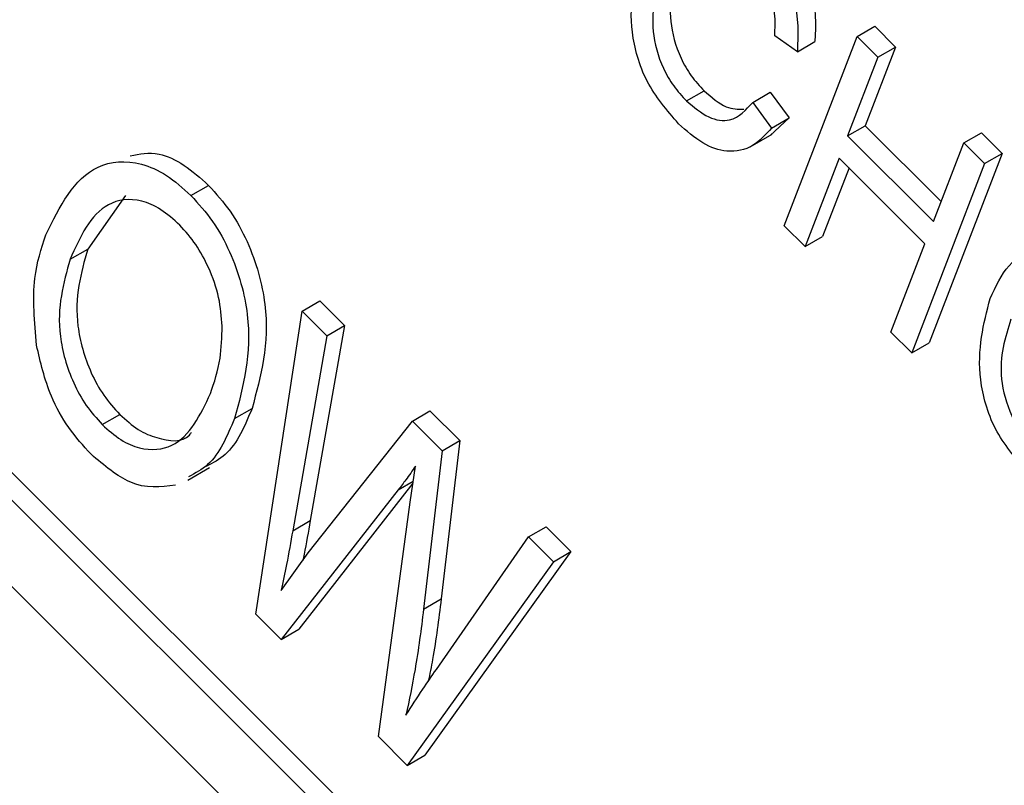
# Model space of a CAD drawing. Units: inches. Extents: x 3 to 63, y 3 to 47.3.
# Drawn here: x 21.1 to 21.3, y 20 to 20.1 of the extents above; entities that cross this region are included whole.
import ezdxf

# ---------------------------------------------------------------- set-up
doc = ezdxf.new("R2010")
doc.units = ezdxf.units.IN
doc.header["$LTSCALE"] = 6
doc.header["$MEASUREMENT"] = 0

msp = doc.modelspace()

# ---------------------------------------------------------------- linework, layer by layer
at = {"color": 7, "linetype": 'Continuous', "lineweight": 25}
for p, q in [((21.1739973, 19.9684073), (20.8786258, 20.2630661)), ((21.1724476, 19.9643852), (20.8750902, 20.2610251)), ((20.8702533, 20.2484714), (21.1676107, 19.9518316)), ((21.2547455, 20.1452884), (21.258281, 20.1473295)), ((21.258281, 20.1473295), (21.2624693, 20.1431513)), ((21.2427265, 20.1422162), (21.2381571, 20.1454052)), ((21.240073, 20.1072076), (21.2547455, 20.1452884)), ((21.2547455, 20.1452884), (21.2589338, 20.1411103)), ((21.2427265, 20.1422162), (21.246262, 20.1442572)), ((21.2624693, 20.1431513), (21.2563717, 20.1273255)), ((21.2589338, 20.1411103), (21.2624693, 20.1431513)), ((21.2589338, 20.1411103), (21.2528361, 20.1252844)), ((21.220404, 20.1323063), (21.2239396, 20.1343473)), ((21.2337263, 20.1320245), (21.2372618, 20.1340655)), ((21.2372618, 20.1340655), (21.241069, 20.1288982)), ((21.2337263, 20.1320245), (21.2375335, 20.1268572)), ((21.241069, 20.1288982), (21.2372171, 20.1253894)), ((21.2375335, 20.1268572), (21.241069, 20.1288982)), ((21.2528361, 20.1252844), (21.2563717, 20.1273255)), ((21.2563717, 20.1273255), (21.2716625, 20.1120715)), ((21.233241, 20.1230912), (21.2376604, 20.1256425)), ((21.2528361, 20.1252844), (21.2701128, 20.1080494)), ((21.2762105, 20.1238753), (21.279746, 20.1259163)), ((21.279746, 20.1259163), (21.2839343, 20.1217381)), ((21.2701128, 20.1080494), (21.2762105, 20.1238753)), ((21.2762105, 20.1238753), (21.2803987, 20.1196971)), ((21.2839343, 20.1217381), (21.2692618, 20.0836572)), ((21.2803987, 20.1196971), (21.2839343, 20.1217381)), ((21.2511212, 20.1208334), (21.2442613, 20.1030294)), ((21.2683978, 20.1035984), (21.2511212, 20.1208334)), ((21.2803987, 20.1196971), (21.2657263, 20.0816162)), ((21.253107, 20.1188524), (21.2477968, 20.1050704)), ((21.1206847, 20.1132951), (21.1242202, 20.1153361)), ((21.1075204, 20.1132963), (21.099901, 20.1024972)), ((21.2442613, 20.1030294), (21.240073, 20.1072076)), ((21.2442613, 20.1030294), (21.2477968, 20.1050704)), ((21.261538, 20.0857944), (21.2683978, 20.1035984)), ((21.0963655, 20.1004562), (21.099901, 20.1024972)), ((21.1430626, 20.0900582), (21.1465982, 20.0920992)), ((21.1465982, 20.0920992), (21.1515717, 20.0871377)), ((21.1337628, 20.029045), (21.1430626, 20.0900582)), ((21.1430626, 20.0900582), (21.1480362, 20.0850966)), ((21.1515717, 20.0871377), (21.1447005, 20.0479069)), ((21.1480362, 20.0850966), (21.1515717, 20.0871377)), ((21.2657263, 20.0816162), (21.261538, 20.0857944)), ((21.1480362, 20.0850966), (21.1411649, 20.0458659)), ((21.2657263, 20.0816162), (21.2692618, 20.0836572)), ((21.1294437, 20.0684277), (21.1329792, 20.0704687)), ((21.1652475, 20.0679269), (21.168783, 20.0699679)), ((21.168783, 20.0699679), (21.1747709, 20.0639944)), ((21.1028344, 20.0672017), (21.1063699, 20.0692427)), ((21.1442701, 20.0413847), (21.1652475, 20.0679269)), ((21.1652475, 20.0679269), (21.1712354, 20.0619534)), ((21.1747709, 20.0639944), (21.1710436, 20.0321396)), ((21.1712354, 20.0619534), (21.1747709, 20.0639944)), ((21.1712354, 20.0619534), (21.167508, 20.0300986)), ((21.1200237, 20.0560144), (21.1244431, 20.0585657)), ((21.1648228, 20.0516195), (21.1658521, 20.0588369)), ((21.1623687, 20.0540676), (21.1388346, 20.0239855)), ((21.1653646, 20.0554189), (21.1423701, 20.0260265)), ((21.1584126, 20.0044546), (21.1648228, 20.0516195)), ((21.1411649, 20.0458659), (21.1447005, 20.0479069)), ((21.1886321, 20.0445987), (21.1921676, 20.0466398)), ((21.1921676, 20.0466398), (21.1971521, 20.0416673)), ((21.1700717, 20.0179418), (21.1886321, 20.0445987)), ((21.1886321, 20.0445987), (21.1936166, 20.0396263)), ((21.1971521, 20.0416673), (21.1677616, 20.0006963)), ((21.1936166, 20.0396263), (21.1971521, 20.0416673)), ((21.1388212, 20.0338264), (21.1442701, 20.0413847)), ((21.1936166, 20.0396263), (21.1642261, 19.9986552)), ((21.167508, 20.0300986), (21.1710436, 20.0321396)), ((21.1388346, 20.0239855), (21.1337628, 20.029045)), ((21.1388346, 20.0239855), (21.1423701, 20.0260265)), ((21.1642261, 19.9986552), (21.1584126, 20.0044546)), ((21.1642261, 19.9986552), (21.1677616, 20.0006963))]:
    msp.add_line(p, q, dxfattribs=at)
at = {"color": 8, "linetype": 'Continuous', "lineweight": 25}
msp.add_line((21.1623687, 20.0540676), (21.1654234, 20.0558311), dxfattribs=at)
at = {"color": 7, "linetype": 'Continuous', "lineweight": 25}
for points, knots in [([(21.2377854, 20.1684603), (21.2395051, 20.1664759), (21.2429447, 20.162507), (21.2465866, 20.1532791), (21.2463851, 20.1476786), (21.246262, 20.1442572)], [0, 0, 0, 0, 0.28008384, 0.56019556, 1, 1, 1, 1]), ([(21.2342498, 20.1664193), (21.2359696, 20.1644349), (21.2394092, 20.160466), (21.2430511, 20.1512381), (21.2428496, 20.1456376), (21.2427265, 20.1422162)], [0, 0, 0, 0, 0.28008384, 0.56019556, 1, 1, 1, 1]), ([(21.21882, 20.1277247), (21.2164772, 20.1304357), (21.2129539, 20.1345129), (21.2103662, 20.1412764), (21.2084204, 20.1510399), (21.2100824, 20.1574193), (21.2114097, 20.1625137)], [0, 0, 0, 0, 0.24937301, 0.37504041, 0.50092604, 1, 1, 1, 1]), ([(21.2381571, 20.1454052), (21.2382235, 20.1468884), (21.2383562, 20.1498489), (21.2373666, 20.1545889), (21.2352044, 20.158998), (21.2333108, 20.1610918), (21.2323631, 20.1621397)], [0, 0, 0, 0, 0.28077131, 0.56043698, 0.78001478, 1, 1, 1, 1]), ([(21.2191335, 20.1603765), (21.2179497, 20.1566913), (21.2161748, 20.1511662), (21.2184972, 20.1420852), (21.2212703, 20.1372583), (21.2230495, 20.135318), (21.2239396, 20.1343473)], [0, 0, 0, 0, 0.49950063, 0.74886117, 0.8743636, 1, 1, 1, 1]), ([(21.215598, 20.1583355), (21.2144141, 20.1546502), (21.2126392, 20.1491252), (21.2149617, 20.1400442), (21.2177348, 20.1352173), (21.219514, 20.1332769), (21.220404, 20.1323063)], [0, 0, 0, 0, 0.49950063, 0.74886117, 0.8743636, 1, 1, 1, 1]), ([(21.2239396, 20.1343473), (21.2254532, 20.133045), (21.2282319, 20.1306543), (21.230769, 20.130665), (21.2319241, 20.1306699)], [0, 0, 0, 0, 0.544706048, 1, 1, 1, 1]), ([(21.220404, 20.1323063), (21.2218954, 20.1310601), (21.2248792, 20.1285668), (21.2301728, 20.1280057), (21.2323782, 20.1304999), (21.2337263, 20.1320245)], [0, 0, 0, 0, 0.27979817, 0.55978413, 1, 1, 1, 1]), ([(21.2375335, 20.1268572), (21.2363405, 20.1255377), (21.2339598, 20.1229044), (21.2290852, 20.1216899), (21.2236431, 20.1234554), (21.2204282, 20.1263012), (21.21882, 20.1277247)], [0, 0, 0, 0, 0.28074763, 0.56027627, 0.78003615, 1, 1, 1, 1]), ([(21.1084742, 20.1212408), (21.1103307, 20.1216449), (21.1135904, 20.1223543), (21.1193472, 20.1196787), (21.1225957, 20.1167838), (21.1242202, 20.1153361)], [0, 0, 0, 0, 0.398116102, 0.69900672, 1, 1, 1, 1]), ([(21.0915109, 20.1054131), (21.0942861, 20.1110735), (21.0984514, 20.1195691), (21.109012, 20.1205884), (21.1157915, 20.1176841), (21.1190534, 20.1147582), (21.1206847, 20.1132951)], [0, 0, 0, 0, 0.49895254, 0.74888742, 0.87442229, 1, 1, 1, 1]), ([(21.1242202, 20.1153361), (21.1257267, 20.113664), (21.12874, 20.1103196), (21.133278, 20.1020156), (21.1374082, 20.086665), (21.1347503, 20.0769455), (21.1329792, 20.0704687)], [0, 0, 0, 0, 0.12562324, 0.25126394, 0.501063117, 1, 1, 1, 1]), ([(21.1206847, 20.1132951), (21.1221912, 20.111623), (21.1252045, 20.1082786), (21.1297425, 20.0999746), (21.1338726, 20.084624), (21.1312148, 20.0749045), (21.1294437, 20.0684277)], [0, 0, 0, 0, 0.12562324, 0.25126394, 0.501063117, 1, 1, 1, 1]), ([(21.1184308, 20.1073277), (21.1171712, 20.1084565), (21.1146526, 20.1107135), (21.1094124, 20.1129418), (21.1013979, 20.1117319), (21.098379, 20.1049678), (21.0963655, 20.1004562)], [0, 0, 0, 0, 0.12548121, 0.25091745, 0.50036109, 1, 1, 1, 1]), ([(21.1269669, 20.087002), (21.1268251, 20.0888997), (21.1265416, 20.0926942), (21.1245255, 20.0984358), (21.121812, 20.1035615), (21.1195577, 20.1060725), (21.1184308, 20.1073277)], [0, 0, 0, 0, 0.28007506, 0.55999014, 0.78003844, 1, 1, 1, 1]), ([(21.0896228, 20.0831913), (21.0892095, 20.0878727), (21.0884705, 20.0962444), (21.0905807, 20.102608), (21.0915109, 20.1054131)], [0, 0, 0, 0, 0.55918022, 1, 1, 1, 1]), ([(21.099901, 20.1024972), (21.0985496, 20.0977133), (21.0965205, 20.09053), (21.0996734, 20.0791348), (21.1030123, 20.0729609), (21.1052504, 20.0704824), (21.1063699, 20.0692427)], [0, 0, 0, 0, 0.49868969, 0.74881198, 0.87435874, 1, 1, 1, 1]), ([(21.2815112, 20.0925814), (21.282628, 20.0949774), (21.284857, 20.0997594), (21.2905842, 20.1031197), (21.2977346, 20.1020743), (21.3021459, 20.0983493), (21.3043513, 20.096487)], [0, 0, 0, 0, 0.28101873, 0.56085841, 0.7804583, 1, 1, 1, 1]), ([(21.0963655, 20.1004562), (21.0950141, 20.0956723), (21.092985, 20.088489), (21.0961379, 20.0770938), (21.0994767, 20.0709199), (21.1017149, 20.0684414), (21.1028344, 20.0672017)], [0, 0, 0, 0, 0.49868969, 0.74881198, 0.87435874, 1, 1, 1, 1]), ([(21.2889214, 20.0577924), (21.2865787, 20.0605034), (21.2830554, 20.0645806), (21.2804677, 20.0713441), (21.2785219, 20.0811076), (21.2801839, 20.087487), (21.2815112, 20.0925814)], [0, 0, 0, 0, 0.24937301, 0.37504041, 0.50092604, 1, 1, 1, 1]), ([(21.2856995, 20.0884032), (21.2845156, 20.0847179), (21.2827407, 20.0791929), (21.2850632, 20.0701119), (21.2878362, 20.065285), (21.2896154, 20.0633446), (21.2905055, 20.0623739)], [0, 0, 0, 0, 0.499500632, 0.748861172, 0.874363597, 1, 1, 1, 1]), ([(21.1246169, 20.0734568), (21.1253837, 20.0757312), (21.1267531, 20.0797926), (21.1269016, 20.0847991), (21.1269669, 20.087002)], [0, 0, 0, 0, 0.55999087, 1, 1, 1, 1]), ([(21.1005805, 20.0612344), (21.0990266, 20.062952), (21.0959194, 20.0663866), (21.0916751, 20.0741463), (21.0904009, 20.0797619), (21.0896228, 20.0831913)], [0, 0, 0, 0, 0.28028523, 0.56046421, 1, 1, 1, 1]), ([(21.1028344, 20.0672017), (21.1040624, 20.0661021), (21.1065183, 20.063903), (21.1116117, 20.0617979), (21.1195005, 20.0626921), (21.1225707, 20.0691516), (21.1246169, 20.0734568)], [0, 0, 0, 0, 0.12554409, 0.25106951, 0.50084436, 1, 1, 1, 1]), ([(21.1329792, 20.0704687), (21.1315048, 20.0669322), (21.1293439, 20.0617488), (21.1250866, 20.0594788), (21.1237341, 20.0587576)], [0, 0, 0, 0, 0.68229008, 1, 1, 1, 1]), ([(21.1063699, 20.0692427), (21.107604, 20.0681338), (21.1100718, 20.0659163), (21.1150456, 20.0639959), (21.1192868, 20.0634888), (21.1206807, 20.0655024), (21.1208247, 20.0657104)], [0, 0, 0, 0, 0.23703993, 0.47404462, 0.94564479, 1, 1, 1, 1]), ([(21.1294437, 20.0684277), (21.1279693, 20.0648911), (21.1258083, 20.0597078), (21.1215511, 20.0574378), (21.1201985, 20.0567166)], [0, 0, 0, 0, 0.68229008, 1, 1, 1, 1]), ([(21.1175635, 20.0550328), (21.1145825, 20.0546422), (21.1092563, 20.0539442), (21.1032327, 20.0590057), (21.1005805, 20.0612344)], [0, 0, 0, 0, 0.55969587, 1, 1, 1, 1]), ([(21.1658521, 20.0588369), (21.1652219, 20.0579213), (21.1640965, 20.0562863), (21.1628966, 20.0547456), (21.1623687, 20.0540676)], [0, 0, 0, 0, 0.56000726, 1, 1, 1, 1]), ([(21.1447005, 20.0479069), (21.1443033, 20.0456268), (21.1438335, 20.0429299), (21.1432808, 20.0403003), (21.1431954, 20.0398939)], [0, 0, 0, 0, 0.84544533, 1, 1, 1, 1]), ([(21.1411649, 20.0458659), (21.1407611, 20.0435912), (21.1400399, 20.0395293), (21.1391936, 20.0355689), (21.1388212, 20.0338264)], [0, 0, 0, 0, 0.559992747, 1, 1, 1, 1]), ([(21.1710436, 20.0321396), (21.1705355, 20.0280337), (21.1698353, 20.0223745), (21.1687334, 20.0170301), (21.168431, 20.0155632)], [0, 0, 0, 0, 0.7255214, 1, 1, 1, 1]), ([(21.167508, 20.0300986), (21.1669839, 20.0260053), (21.166048, 20.0186958), (21.1645917, 20.0117941), (21.1639509, 20.0087573)], [0, 0, 0, 0, 0.55999219, 1, 1, 1, 1]), ([(21.1639509, 20.0087573), (21.1650655, 20.0105058), (21.1670559, 20.0136282), (21.1691502, 20.0166237), (21.1700717, 20.0179418)], [0, 0, 0, 0, 0.55999795, 1, 1, 1, 1])]:
    msp.add_open_spline(points, degree=3, knots=knots, dxfattribs=at)

doc.saveas('drawing.dxf')
